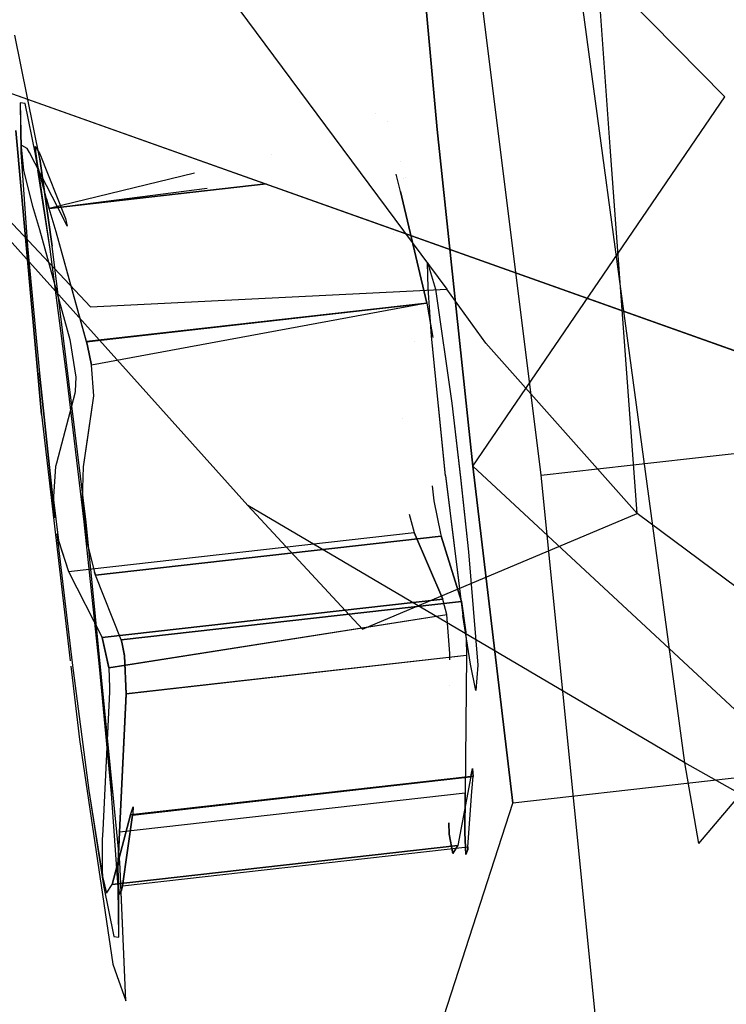
# Model space of a CAD drawing. Units: millimetres. Extents: x -3184 to 1508, y 420 to 10450.
# Drawn here: x -1216 to -1211, y 1366 to 1373 of the extents above; entities that cross this region are included whole.
import ezdxf

# ---------------------------------------------------------------- set-up
doc = ezdxf.new("R2010")
doc.units = ezdxf.units.MM
doc.layers.add('1', color=7, linetype='CONTINUOUS', true_color=0xffffff)

msp = doc.modelspace()

# ---------------------------------------------------------------- linework, layer by layer
at = {"layer": '1', "color": 18, "linetype": 'CONTINUOUS'}
for p, q in [((-1211.117029, 1367.451638, 1450.930715), (-1214.421034, 1391.934365, 1488.485217)), ((-1211.117029, 1367.451638, 1450.930715), (-1214.421034, 1391.934365, 1488.485217)), ((-1218.241453, 1378.257245, 1436.856627), (-1213.007212, 1371.216029, 1442.129612)), ((-1218.241453, 1378.257245, 1436.856627), (-1213.007212, 1371.216029, 1442.129612)), ((-1210.800529, 1372.741736, 1417.519326), (-1213.343382, 1375.332392, 1415.587301)), ((-1213.084817, 1372.483767, 1417.441959), (-1213.343382, 1375.332392, 1415.587301)), ((-1213.343382, 1375.332392, 1415.587301), (-1213.084817, 1372.483767, 1417.441959)), ((-1213.084817, 1372.483701, 1417.441979), (-1213.343382, 1375.332326, 1415.587321)), ((-1210.800529, 1372.741669, 1417.519346), (-1213.343382, 1375.332326, 1415.587321)), ((-1213.343382, 1375.332326, 1415.587321), (-1213.084817, 1372.483701, 1417.441979)), ((-1211.711049, 1372.346848, 1440.758348), (-1211.91287, 1375.178546, 1438.067436)), ((-1211.711049, 1372.346848, 1440.758348), (-1211.91287, 1375.178546, 1438.067436)), ((-1222.338438, 1374.856681, 1385.477081), (-1209.743023, 1370.378226, 1388.863459)), ((-1222.338438, 1374.856681, 1385.477081), (-1209.743023, 1370.378226, 1388.863459)), ((-1222.338438, 1374.856509, 1385.477076), (-1209.743023, 1370.378054, 1388.863454)), ((-1222.338438, 1374.856509, 1385.477076), (-1209.743023, 1370.378054, 1388.863454)), ((-1212.25822, 1369.737595, 1402.198687), (-1212.887764, 1374.776095, 1403.997436)), ((-1212.25822, 1369.737595, 1402.198687), (-1212.887764, 1374.776095, 1403.997436)), ((-1212.25822, 1369.737662, 1402.198667), (-1212.887764, 1374.775923, 1403.997416)), ((-1212.25822, 1369.737662, 1402.198667), (-1212.887764, 1374.775923, 1403.997416)), ((-1216.241002, 1372.251548, 1407.358403), (-1216.438413, 1373.231925, 1409.918542)), ((-1216.241002, 1372.251548, 1407.358403), (-1216.438413, 1373.231925, 1409.918542)), ((-1216.241002, 1372.251481, 1407.358423), (-1216.438413, 1373.231858, 1409.918562)), ((-1216.241002, 1372.251481, 1407.358423), (-1216.438413, 1373.231858, 1409.918562)), ((-1212.799907, 1369.809664, 1417.939181), (-1210.800529, 1372.741736, 1417.519326)), ((-1212.799907, 1369.809598, 1417.939201), (-1210.800529, 1372.741669, 1417.519346)), ((-1216.357589, 1372.691191, 1409.335727), (-1216.398001, 1372.696437, 1410.510535)), ((-1216.398001, 1372.696437, 1410.510535), (-1216.391087, 1372.302092, 1411.61787)), ((-1216.357589, 1372.691191, 1409.335727), (-1216.398001, 1372.696437, 1410.510535)), ((-1216.398001, 1372.696437, 1410.510535), (-1216.388106, 1372.344531, 1411.504979)), ((-1216.357589, 1372.691125, 1409.335747), (-1216.398001, 1372.69637, 1410.510555)), ((-1216.398001, 1372.69637, 1410.510555), (-1216.388106, 1372.344464, 1411.504999)), ((-1216.398001, 1372.69637, 1410.510555), (-1216.391087, 1372.302026, 1411.61789)), ((-1216.357589, 1372.691125, 1409.335747), (-1216.398001, 1372.69637, 1410.510555)), ((-1216.274619, 1372.286357, 1408.235068), (-1216.357589, 1372.691191, 1409.335727)), ((-1216.274619, 1372.286357, 1408.235068), (-1216.357589, 1372.691191, 1409.335727)), ((-1216.274619, 1372.286528, 1408.235088), (-1216.357589, 1372.691125, 1409.335747)), ((-1216.274619, 1372.286528, 1408.235088), (-1216.357589, 1372.691125, 1409.335747)), ((-1213.574879, 1372.607729, 1411.204745), (-1213.574879, 1372.607729, 1411.204745)), ((-1217.175961, 1372.499198, 1447.678566), (-1215.839028, 1371.074647, 1444.523454)), ((-1217.175961, 1372.499198, 1447.678566), (-1215.839028, 1371.074647, 1444.523454)), ((-1213.476964, 1372.543833, 1408.935057), (-1213.476964, 1372.543833, 1408.935057)), ((-1216.227531, 1370.219268, 1413.727874), (-1216.431856, 1372.474707, 1412.245745)), ((-1216.431856, 1372.474707, 1412.245745), (-1216.227531, 1370.219268, 1413.727874)), ((-1216.431856, 1372.474641, 1412.245765), (-1216.227531, 1370.219439, 1413.727894)), ((-1216.227531, 1370.219439, 1413.727894), (-1216.431856, 1372.474641, 1412.245765)), ((-1212.799907, 1369.809664, 1417.939181), (-1213.084817, 1372.483767, 1417.441959)), ((-1213.084817, 1372.483767, 1417.441959), (-1212.799907, 1369.809664, 1417.939181)), ((-1213.084817, 1372.483701, 1417.441979), (-1212.799907, 1369.809598, 1417.939201)), ((-1212.799907, 1369.809598, 1417.939201), (-1213.084817, 1372.483701, 1417.441979)), ((-1216.388106, 1372.344531, 1411.504979), (-1216.391087, 1372.302092, 1411.61787)), ((-1216.388106, 1372.344464, 1411.504999), (-1216.391087, 1372.302026, 1411.61789)), ((-1216.38453, 1372.356929, 1411.451931), (-1216.388106, 1372.344531, 1411.504979)), ((-1216.38453, 1372.356862, 1411.451951), (-1216.388106, 1372.344464, 1411.504999)), ((-1216.388106, 1372.344531, 1411.504979), (-1216.369987, 1372.157611, 1411.774153)), ((-1216.388106, 1372.344464, 1411.504999), (-1216.369987, 1372.157544, 1411.774173)), ((-1216.340065, 1372.331656, 1411.182518), (-1216.38453, 1372.356929, 1411.451931)), ((-1216.340065, 1372.331828, 1411.182538), (-1216.38453, 1372.356862, 1411.451951)), ((-1216.259718, 1372.213877, 1408.145899), (-1216.278315, 1372.349299, 1408.444638)), ((-1216.278315, 1372.349299, 1408.444638), (-1216.23981, 1372.290648, 1408.738966)), ((-1216.278315, 1372.349232, 1408.444658), (-1216.23981, 1372.290581, 1408.738986)), ((-1216.259718, 1372.214049, 1408.145919), (-1216.278315, 1372.349232, 1408.444658)), ((-1211.494684, 1369.432658, 1443.357348), (-1211.711049, 1372.346848, 1440.758348)), ((-1211.494684, 1369.432658, 1443.357348), (-1211.711049, 1372.346848, 1440.758348)), ((-1216.391087, 1372.302092, 1411.61787), (-1216.337562, 1371.555365, 1412.524218)), ((-1216.391087, 1372.302092, 1411.61787), (-1216.337562, 1371.555365, 1412.524218)), ((-1216.391087, 1372.302026, 1411.61789), (-1216.337562, 1371.555299, 1412.524238)), ((-1216.391087, 1372.302026, 1411.61789), (-1216.337562, 1371.555299, 1412.524238)), ((-1216.321707, 1372.30131, 1411.117569), (-1216.340065, 1372.331828, 1411.182538)), ((-1216.321707, 1372.301139, 1411.117549), (-1216.340065, 1372.331656, 1411.182518)), ((-1216.053724, 1371.777505, 1410.188571), (-1216.321707, 1372.30131, 1411.117569)), ((-1216.053724, 1371.777571, 1410.188551), (-1216.321707, 1372.301139, 1411.117549)), ((-1216.259718, 1372.214049, 1408.145919), (-1216.274619, 1372.286528, 1408.235088)), ((-1216.255086, 1372.158714, 1408.083826), (-1216.274619, 1372.286528, 1408.235088)), ((-1216.257575, 1372.174864, 1408.10308), (-1216.274619, 1372.286357, 1408.235068)), ((-1216.259718, 1372.213877, 1408.145899), (-1216.274619, 1372.286357, 1408.235068)), ((-1216.23981, 1372.290648, 1408.738966), (-1216.036558, 1371.775187, 1409.688945)), ((-1216.23981, 1372.290581, 1408.738986), (-1216.036558, 1371.77512, 1409.688964)), ((-1214.403599, 1372.282595, 1408.140332), (-1214.403599, 1372.282595, 1408.140332)), ((-1216.250181, 1372.171372, 1408.105627), (-1216.259718, 1372.214049, 1408.145919)), ((-1216.252094, 1372.162265, 1408.084892), (-1216.259718, 1372.214049, 1408.145919)), ((-1216.254533, 1372.178673, 1408.104397), (-1216.259718, 1372.213877, 1408.145899)), ((-1216.250181, 1372.171439, 1408.105607), (-1216.259718, 1372.213877, 1408.145899)), ((-1216.14182, 1371.556319, 1406.746978), (-1216.241002, 1372.251548, 1407.358403)), ((-1216.241002, 1372.251548, 1407.358403), (-1216.14182, 1371.556319, 1406.746978)), ((-1216.241002, 1372.251481, 1407.358423), (-1216.14182, 1371.556491, 1406.746998)), ((-1216.14182, 1371.556491, 1406.746998), (-1216.241002, 1372.251481, 1407.358423)), ((-1213.377941, 1372.225764, 1409.515193), (-1213.377941, 1372.225764, 1409.515193)), ((-1216.369987, 1372.157611, 1411.774153), (-1216.299057, 1371.874369, 1411.870713)), ((-1216.369987, 1372.157544, 1411.774173), (-1216.299057, 1371.874541, 1411.870733)), ((-1216.159225, 1371.531523, 1407.341475), (-1216.25525, 1372.15966, 1408.085081)), ((-1216.159225, 1371.531457, 1407.341495), (-1216.253504, 1372.148363, 1408.071575)), ((-1216.159225, 1371.531523, 1407.341475), (-1216.252306, 1372.163553, 1408.086572)), ((-1216.159225, 1371.531457, 1407.341495), (-1216.250544, 1372.151734, 1408.072482)), ((-1216.187835, 1371.932544, 1407.99808), (-1216.250181, 1372.171439, 1408.105607)), ((-1216.187835, 1371.932477, 1407.9981), (-1216.250181, 1372.171372, 1408.105627)), ((-1215.010709, 1372.135864, 1408.089595), (-1216.165662, 1371.856726, 1407.993073)), ((-1215.012549, 1372.135456, 1408.089461), (-1216.165662, 1371.85666, 1407.993093)), ((-1215.15169, 1372.151695, 1408.08203), (-1215.15169, 1372.151695, 1408.08203)), ((-1213.375568, 1371.990412, 1408.088461), (-1213.410342, 1372.127465, 1408.086699)), ((-1213.375568, 1371.990412, 1408.088461), (-1213.410342, 1372.127465, 1408.086699)), ((-1213.375568, 1371.990241, 1408.088441), (-1213.41033, 1372.127433, 1408.086679)), ((-1213.375568, 1371.990241, 1408.088441), (-1213.41033, 1372.127433, 1408.086679)), ((-1214.442907, 1372.051219, 1408.051496), (-1216.165662, 1371.856726, 1407.993073)), ((-1216.165662, 1371.856726, 1407.993073), (-1214.442907, 1372.051219, 1408.051496)), ((-1216.165662, 1371.85666, 1407.993093), (-1214.442907, 1372.051152, 1408.051516)), ((-1214.442907, 1372.051152, 1408.051516), (-1216.165662, 1371.85666, 1407.993093)), ((-1213.354459, 1372.093569, 1410.299281), (-1213.354459, 1372.093569, 1410.299281)), ((-1213.339452, 1372.102192, 1409.740665), (-1213.339452, 1372.102192, 1409.740665)), ((-1214.588881, 1369.4956, 1449.800611), (-1216.851592, 1372.018546, 1448.02928)), ((-1214.588881, 1369.4956, 1449.800611), (-1216.851592, 1372.018546, 1448.02928)), ((-1216.165662, 1371.856726, 1407.993073), (-1214.910538, 1372.017556, 1408.036344)), ((-1216.165662, 1371.85666, 1407.993093), (-1214.910538, 1372.017489, 1408.036364)), ((-1213.165402, 1371.103019, 1408.099785), (-1213.375568, 1371.990412, 1408.088461)), ((-1213.375568, 1371.990412, 1408.088461), (-1213.165402, 1371.103019, 1408.099785)), ((-1213.375568, 1371.990241, 1408.088441), (-1213.165402, 1371.102847, 1408.099765)), ((-1213.165402, 1371.102847, 1408.099765), (-1213.375568, 1371.990241, 1408.088441)), ((-1216.299057, 1371.874541, 1411.870733), (-1216.243625, 1371.688336, 1411.873475)), ((-1216.299057, 1371.874369, 1411.870713), (-1216.243625, 1371.688403, 1411.873455)), ((-1216.165662, 1371.856726, 1407.993073), (-1216.187835, 1371.932544, 1407.99808)), ((-1216.187835, 1371.932544, 1407.99808), (-1216.165662, 1371.856726, 1407.993073)), ((-1216.187835, 1371.932477, 1407.9981), (-1216.165662, 1371.85666, 1407.993093)), ((-1216.165662, 1371.85666, 1407.993093), (-1216.187835, 1371.932477, 1407.9981)), ((-1216.11011, 1371.67076, 1407.995815), (-1216.165662, 1371.856726, 1407.993073)), ((-1216.11011, 1371.67076, 1407.995815), (-1216.165662, 1371.856726, 1407.993073)), ((-1216.11011, 1371.670693, 1407.995835), (-1216.165662, 1371.85666, 1407.993093)), ((-1216.11011, 1371.670693, 1407.995835), (-1216.165662, 1371.85666, 1407.993093)), ((-1216.046691, 1371.762313, 1410.159225), (-1216.053724, 1371.777571, 1410.188551)), ((-1216.046691, 1371.762246, 1410.159245), (-1216.053724, 1371.777505, 1410.188571)), ((-1216.023326, 1371.716536, 1410.005803), (-1216.046691, 1371.762313, 1410.159225)), ((-1216.023326, 1371.71647, 1410.005823), (-1216.046691, 1371.762246, 1410.159245)), ((-1216.036558, 1371.775187, 1409.688945), (-1216.023326, 1371.716536, 1410.005803)), ((-1216.036558, 1371.77512, 1409.688964), (-1216.023326, 1371.71647, 1410.005823)), ((-1216.243625, 1371.688403, 1411.873455), (-1216.002703, 1370.815791, 1411.885733)), ((-1216.243625, 1371.688336, 1411.873475), (-1216.002703, 1370.815724, 1411.885753)), ((-1215.869308, 1370.797671, 1408.008094), (-1216.11011, 1371.67076, 1407.995815)), ((-1215.869308, 1370.797671, 1408.008094), (-1216.11011, 1371.67076, 1407.995815)), ((-1215.869308, 1370.797843, 1408.008114), (-1216.11011, 1371.670693, 1407.995835)), ((-1215.869308, 1370.797843, 1408.008114), (-1216.11011, 1371.670693, 1407.995835)), ((-1213.427572, 1371.6685, 1411.970506), (-1213.427572, 1371.6685, 1411.970506)), ((-1216.337562, 1371.555365, 1412.524218), (-1216.243863, 1370.546378, 1413.120145)), ((-1216.337562, 1371.555365, 1412.524218), (-1216.243863, 1370.546378, 1413.120145)), ((-1216.337562, 1371.555299, 1412.524238), (-1216.243863, 1370.546311, 1413.120165)), ((-1216.337562, 1371.555299, 1412.524238), (-1216.243863, 1370.546311, 1413.120165)), ((-1216.025114, 1370.517291, 1406.762595), (-1216.159225, 1371.531523, 1407.341475)), ((-1216.025114, 1370.517291, 1406.762595), (-1216.159225, 1371.531523, 1407.341475)), ((-1216.025114, 1370.517224, 1406.762615), (-1216.159225, 1371.531457, 1407.341495)), ((-1216.025114, 1370.517224, 1406.762615), (-1216.159225, 1371.531457, 1407.341495)), ((-1215.871692, 1369.363755, 1406.078473), (-1216.14182, 1371.556491, 1406.746998)), ((-1215.871692, 1369.363755, 1406.078473), (-1216.14182, 1371.556491, 1406.746998)), ((-1215.871692, 1369.363822, 1406.078453), (-1216.14182, 1371.556319, 1406.746978)), ((-1215.871692, 1369.363822, 1406.078453), (-1216.14182, 1371.556319, 1406.746978)), ((-1213.156819, 1371.22342, 1410.909429), (-1213.160396, 1371.425837, 1410.341397)), ((-1213.156819, 1371.22342, 1410.909429), (-1213.160396, 1371.425837, 1410.341397)), ((-1213.160396, 1371.425837, 1410.341397), (-1213.097095, 1371.215552, 1409.17398)), ((-1213.160396, 1371.425837, 1410.341397), (-1213.097095, 1371.215552, 1409.17398)), ((-1213.156819, 1371.223487, 1410.909409), (-1213.160396, 1371.425666, 1410.341377)), ((-1213.160396, 1371.425666, 1410.341377), (-1213.097095, 1371.21538, 1409.17396)), ((-1213.156819, 1371.223487, 1410.909409), (-1213.160396, 1371.425666, 1410.341377)), ((-1213.160396, 1371.425666, 1410.341377), (-1213.097095, 1371.21538, 1409.17396)), ((-1215.839028, 1371.074647, 1444.523454), (-1213.007212, 1371.216029, 1442.129612)), ((-1215.839028, 1371.074647, 1444.523454), (-1213.007212, 1371.216029, 1442.129612)), ((-1213.129401, 1370.84011, 1411.374445), (-1213.156819, 1371.223487, 1410.909409)), ((-1213.129401, 1370.84011, 1411.374445), (-1213.156819, 1371.223487, 1410.909409)), ((-1213.129401, 1370.840281, 1411.374465), (-1213.156819, 1371.22342, 1410.909429)), ((-1213.129401, 1370.840281, 1411.374465), (-1213.156819, 1371.22342, 1410.909429)), ((-1213.097095, 1371.215552, 1409.17398), (-1212.969065, 1370.307893, 1408.418551)), ((-1213.097095, 1371.215552, 1409.17398), (-1212.969065, 1370.307893, 1408.418551)), ((-1213.097095, 1371.21538, 1409.17396), (-1212.969065, 1370.307959, 1408.418531)), ((-1213.097095, 1371.21538, 1409.17396), (-1212.969065, 1370.307959, 1408.418531)), ((-1212.698817, 1370.78473, 1442.442179), (-1213.007212, 1371.216029, 1442.129612)), ((-1212.698817, 1370.78473, 1442.442179), (-1213.007212, 1371.216029, 1442.129612)), ((-1215.869308, 1370.797843, 1408.008114), (-1213.165402, 1371.103019, 1408.099785)), ((-1213.165402, 1371.103019, 1408.099785), (-1215.869308, 1370.797843, 1408.008114)), ((-1215.869308, 1370.797671, 1408.008094), (-1213.165402, 1371.102847, 1408.099765)), ((-1213.165402, 1371.102847, 1408.099765), (-1215.869308, 1370.797671, 1408.008094)), ((-1213.165402, 1371.103019, 1408.099785), (-1215.829611, 1370.610207, 1407.972589)), ((-1213.165402, 1371.102847, 1408.099765), (-1215.829611, 1370.610274, 1407.972569)), ((-1213.165402, 1371.103019, 1408.099785), (-1213.119765, 1370.83026, 1408.007657)), ((-1213.165402, 1371.102847, 1408.099765), (-1213.121407, 1370.840109, 1408.010953)), ((-1216.002703, 1370.815791, 1411.885733), (-1215.955019, 1370.514907, 1411.992664)), ((-1216.002703, 1370.815724, 1411.885753), (-1215.955019, 1370.515078, 1411.992684)), ((-1215.869308, 1370.797843, 1408.008114), (-1215.861201, 1370.764941, 1408.007398)), ((-1215.861201, 1370.764941, 1408.007398), (-1215.869308, 1370.797843, 1408.008114)), ((-1215.861201, 1370.764769, 1408.007378), (-1215.869308, 1370.797671, 1408.008094)), ((-1215.869308, 1370.797671, 1408.008094), (-1215.861201, 1370.764769, 1408.007378)), ((-1213.262094, 1370.797973, 1412.137278), (-1213.262094, 1370.797973, 1412.137278)), ((-1213.018537, 1369.733065, 1411.78979), (-1213.129401, 1370.840281, 1411.374465)), ((-1213.018537, 1369.733065, 1411.78979), (-1213.129401, 1370.840281, 1411.374465)), ((-1213.018537, 1369.732894, 1411.78977), (-1213.129401, 1370.84011, 1411.374445)), ((-1213.018537, 1369.732894, 1411.78977), (-1213.129401, 1370.84011, 1411.374445)), ((-1211.494684, 1369.432658, 1443.357348), (-1212.698817, 1370.78473, 1442.442179)), ((-1211.494684, 1369.432658, 1443.357348), (-1212.698817, 1370.78473, 1442.442179)), ((-1215.861201, 1370.764941, 1408.007398), (-1215.829611, 1370.610207, 1407.972589)), ((-1215.829611, 1370.610207, 1407.972589), (-1215.861201, 1370.764941, 1408.007398)), ((-1215.829611, 1370.610274, 1407.972569), (-1215.861201, 1370.764769, 1408.007378)), ((-1215.861201, 1370.764769, 1408.007378), (-1215.829611, 1370.610274, 1407.972569)), ((-1213.111838, 1370.753044, 1407.948402), (-1213.111838, 1370.753044, 1407.948402)), ((-1216.121435, 1369.396724, 1413.333888), (-1216.243863, 1370.546378, 1413.120145)), ((-1216.243863, 1370.546378, 1413.120145), (-1216.121435, 1369.396724, 1413.333888)), ((-1216.243863, 1370.546311, 1413.120165), (-1216.121435, 1369.396895, 1413.333908)), ((-1216.121435, 1369.396895, 1413.333908), (-1216.243863, 1370.546311, 1413.120165)), ((-1215.812325, 1370.36661, 1407.761926), (-1215.829611, 1370.610274, 1407.972569)), ((-1215.812325, 1370.366544, 1407.761946), (-1215.829611, 1370.610207, 1407.972589)), ((-1213.114288, 1370.590583, 1407.71722), (-1213.114288, 1370.590583, 1407.71722)), ((-1215.888619, 1369.365729, 1406.568284), (-1216.025114, 1370.517291, 1406.762595)), ((-1215.888619, 1369.365729, 1406.568284), (-1216.025114, 1370.517291, 1406.762595)), ((-1215.888619, 1369.365901, 1406.568304), (-1216.025114, 1370.517224, 1406.762615)), ((-1215.888619, 1369.365901, 1406.568304), (-1216.025114, 1370.517224, 1406.762615)), ((-1215.955019, 1370.515078, 1411.992684), (-1215.959668, 1370.404452, 1412.11082)), ((-1215.955019, 1370.514907, 1411.992664), (-1215.959668, 1370.40428, 1412.1108)), ((-1215.962887, 1370.386637, 1412.139291), (-1216.109395, 1369.831599, 1413.077349)), ((-1215.962887, 1370.386571, 1412.139311), (-1216.109395, 1369.831771, 1413.077369)), ((-1215.959668, 1370.404452, 1412.11082), (-1215.962887, 1370.386571, 1412.139311)), ((-1215.959668, 1370.40428, 1412.1108), (-1215.962887, 1370.386637, 1412.139291)), ((-1215.894222, 1369.802989, 1406.821127), (-1215.812325, 1370.36661, 1407.761926)), ((-1215.860414, 1370.035737, 1407.209528), (-1215.812325, 1370.366544, 1407.761946)), ((-1212.969065, 1370.307959, 1408.418531), (-1212.899089, 1369.717158, 1408.318872)), ((-1212.969065, 1370.307959, 1408.418531), (-1212.899089, 1369.717158, 1408.318872)), ((-1212.969065, 1370.307893, 1408.418551), (-1212.899089, 1369.717091, 1408.318892)), ((-1212.969065, 1370.307893, 1408.418551), (-1212.899089, 1369.717091, 1408.318892)), ((-1216.227531, 1370.219439, 1413.727894), (-1215.998534, 1368.262257, 1413.487063)), ((-1216.227531, 1370.219439, 1413.727894), (-1215.998534, 1368.262257, 1413.487063)), ((-1216.227531, 1370.219268, 1413.727874), (-1215.998502, 1368.261991, 1413.487009)), ((-1216.227531, 1370.219268, 1413.727874), (-1215.998502, 1368.261991, 1413.487009)), ((-1213.356076, 1370.183578, 1413.09844), (-1213.356076, 1370.183578, 1413.09844)), ((-1215.894222, 1369.80316, 1406.821147), (-1215.860423, 1370.035675, 1407.209425)), ((-1212.25822, 1369.737595, 1402.198687), (-1209.974051, 1369.995326, 1402.276054)), ((-1212.25822, 1369.737662, 1402.198667), (-1209.974051, 1369.995154, 1402.276034)), ((-1216.116071, 1369.806498, 1413.115874), (-1216.132283, 1369.567603, 1413.297668)), ((-1216.116071, 1369.806327, 1413.115854), (-1216.132283, 1369.567431, 1413.297648)), ((-1216.109395, 1369.831771, 1413.077369), (-1216.116071, 1369.806498, 1413.115874)), ((-1216.109395, 1369.831599, 1413.077349), (-1216.116071, 1369.806327, 1413.115854)), ((-1215.902448, 1369.548053, 1406.606212), (-1215.894222, 1369.80316, 1406.821147)), ((-1215.902448, 1369.547881, 1406.606192), (-1215.894222, 1369.802989, 1406.821127)), ((-1210.198045, 1367.388762, 1417.564506), (-1212.799907, 1369.809664, 1417.939181)), ((-1212.482333, 1367.130793, 1417.487139), (-1212.799907, 1369.809664, 1417.939181)), ((-1212.799907, 1369.809664, 1417.939181), (-1212.482333, 1367.130793, 1417.487139)), ((-1212.799907, 1369.809598, 1417.939201), (-1212.482333, 1367.130965, 1417.487159)), ((-1210.198045, 1367.388695, 1417.564526), (-1212.799907, 1369.809598, 1417.939201)), ((-1212.482333, 1367.130965, 1417.487159), (-1212.799907, 1369.809598, 1417.939201)), ((-1213.018537, 1369.733065, 1411.78979), (-1212.879658, 1368.622035, 1411.39318)), ((-1213.018537, 1369.733065, 1411.78979), (-1212.879658, 1368.622035, 1411.39318)), ((-1213.018537, 1369.732894, 1411.78977), (-1212.879658, 1368.621863, 1411.393161)), ((-1213.018537, 1369.732894, 1411.78977), (-1212.879658, 1368.621863, 1411.393161)), ((-1212.899089, 1369.717158, 1408.318872), (-1212.836266, 1369.127311, 1408.428545)), ((-1212.899089, 1369.717158, 1408.318872), (-1212.836266, 1369.127311, 1408.428545)), ((-1212.899089, 1369.717091, 1408.318892), (-1212.836266, 1369.127482, 1408.428565)), ((-1212.899089, 1369.717091, 1408.318892), (-1212.836266, 1369.127482, 1408.428565)), ((-1211.755514, 1364.71609, 1404.082412), (-1212.25822, 1369.737662, 1402.198667)), ((-1211.755514, 1364.716023, 1404.082432), (-1212.25822, 1369.737595, 1402.198687)), ((-1213.124343, 1369.651569, 1406.693427), (-1213.111401, 1369.532079, 1406.689897)), ((-1213.124343, 1369.651569, 1406.693427), (-1213.111401, 1369.532079, 1406.689897)), ((-1213.124326, 1369.651391, 1406.693402), (-1213.111401, 1369.532145, 1406.689877)), ((-1213.124326, 1369.651391, 1406.693402), (-1213.111401, 1369.532145, 1406.689877)), ((-1216.132283, 1369.567603, 1413.297668), (-1216.131449, 1369.541615, 1413.30649)), ((-1216.132283, 1369.567431, 1413.297648), (-1216.131449, 1369.541682, 1413.30647)), ((-1216.131449, 1369.541682, 1413.30647), (-1216.091871, 1369.216479, 1413.296456)), ((-1216.131449, 1369.541615, 1413.30649), (-1216.091871, 1369.216651, 1413.296476)), ((-1215.902448, 1369.548053, 1406.606212), (-1215.867996, 1369.222373, 1406.596079)), ((-1215.867996, 1369.222373, 1406.596079), (-1215.902448, 1369.548053, 1406.606212)), ((-1215.867996, 1369.222201, 1406.59606), (-1215.902448, 1369.547881, 1406.606192)), ((-1215.902448, 1369.547881, 1406.606192), (-1215.867996, 1369.222201, 1406.59606)), ((-1213.111401, 1369.532145, 1406.689877), (-1213.058829, 1369.2737, 1406.885976)), ((-1213.111401, 1369.532145, 1406.689877), (-1213.058829, 1369.2737, 1406.885976)), ((-1213.111401, 1369.532079, 1406.689897), (-1213.058829, 1369.273633, 1406.885996)), ((-1213.111401, 1369.532079, 1406.689897), (-1213.058829, 1369.273633, 1406.885996)), ((-1214.588881, 1369.4956, 1449.800611), (-1213.676453, 1368.513554, 1446.283698)), ((-1211.117029, 1367.451638, 1450.930715), (-1214.588881, 1369.4956, 1449.800611)), ((-1211.117029, 1367.451638, 1450.930715), (-1214.588881, 1369.4956, 1449.800611)), ((-1214.588881, 1369.4956, 1449.800611), (-1213.676453, 1368.513554, 1446.283698)), ((-1213.676453, 1368.513554, 1446.283698), (-1211.494684, 1369.432658, 1443.357348)), ((-1213.676453, 1368.513554, 1446.283698), (-1211.494684, 1369.432658, 1443.357348)), ((-1213.307878, 1369.426538, 1413.302944), (-1213.267207, 1369.281024, 1413.177624)), ((-1213.307878, 1369.426538, 1413.302944), (-1213.267207, 1369.281024, 1413.177624)), ((-1213.307876, 1369.42636, 1413.302919), (-1213.267207, 1369.280852, 1413.177604)), ((-1213.307876, 1369.42636, 1413.302919), (-1213.267207, 1369.280852, 1413.177604)), ((-1209.838271, 1368.196696, 1443.989396), (-1211.494684, 1369.432658, 1443.357348)), ((-1209.838271, 1368.196696, 1443.989396), (-1211.494684, 1369.432658, 1443.357348)), ((-1215.766191, 1368.216485, 1406.782046), (-1215.888619, 1369.365901, 1406.568304)), ((-1215.766191, 1368.216485, 1406.782046), (-1215.888619, 1369.365901, 1406.568304)), ((-1215.766191, 1368.216552, 1406.782026), (-1215.888619, 1369.365729, 1406.568284)), ((-1215.766191, 1368.216552, 1406.782026), (-1215.888619, 1369.365729, 1406.568284)), ((-1215.605378, 1366.658725, 1407.222624), (-1215.871692, 1369.363822, 1406.078453)), ((-1215.605378, 1366.658725, 1407.222624), (-1215.871692, 1369.363822, 1406.078453)), ((-1215.605378, 1366.658896, 1407.222643), (-1215.871692, 1369.363755, 1406.078473)), ((-1215.605378, 1366.658896, 1407.222643), (-1215.871692, 1369.363755, 1406.078473)), ((-1216.106371, 1369.269832, 1413.312463), (-1215.984941, 1368.245572, 1413.139597)), ((-1216.106371, 1369.269832, 1413.312463), (-1215.984941, 1368.245572, 1413.139597)), ((-1216.106364, 1369.269627, 1413.312433), (-1215.984941, 1368.245639, 1413.139577)), ((-1216.106364, 1369.269627, 1413.312433), (-1215.984941, 1368.245639, 1413.139577)), ((-1216.091871, 1369.216651, 1413.296476), (-1216.012597, 1368.971318, 1413.084641)), ((-1216.091871, 1369.216651, 1413.296476), (-1216.012597, 1368.971318, 1413.084641)), ((-1216.091871, 1369.216479, 1413.296456), (-1216.012597, 1368.971385, 1413.084621)), ((-1216.091871, 1369.216479, 1413.296456), (-1216.012597, 1368.971385, 1413.084621)), ((-1216.012597, 1368.971318, 1413.084641), (-1213.267207, 1369.281024, 1413.177624)), ((-1216.012597, 1368.971318, 1413.084641), (-1213.267207, 1369.281024, 1413.177624)), ((-1216.012597, 1368.971385, 1413.084621), (-1213.267207, 1369.280852, 1413.177604)), ((-1216.012597, 1368.971385, 1413.084621), (-1213.267207, 1369.280852, 1413.177604)), ((-1215.867996, 1369.222373, 1406.596079), (-1215.863585, 1369.196862, 1406.60502)), ((-1215.863585, 1369.196862, 1406.60502), (-1215.867996, 1369.222373, 1406.596079)), ((-1215.863585, 1369.196929, 1406.605), (-1215.867996, 1369.222201, 1406.59606)), ((-1215.867996, 1369.222201, 1406.59606), (-1215.863585, 1369.196929, 1406.605)), ((-1213.052034, 1369.252414, 1406.921402), (-1215.797305, 1368.942708, 1406.828418)), ((-1215.797305, 1368.942708, 1406.828418), (-1213.052034, 1369.252414, 1406.921402)), ((-1213.052034, 1369.252242, 1406.921382), (-1215.797305, 1368.942775, 1406.828398)), ((-1215.797305, 1368.942775, 1406.828398), (-1213.052034, 1369.252242, 1406.921382)), ((-1213.267207, 1369.281024, 1413.177624), (-1213.040709, 1368.75245, 1412.247315)), ((-1213.040709, 1368.75245, 1412.247315), (-1213.267207, 1369.281024, 1413.177624)), ((-1213.040709, 1368.752517, 1412.247295), (-1213.267207, 1369.280852, 1413.177604)), ((-1213.267207, 1369.280852, 1413.177604), (-1213.040709, 1368.752517, 1412.247295)), ((-1213.058829, 1369.2737, 1406.885976), (-1213.052034, 1369.252242, 1406.921382)), ((-1213.058829, 1369.2737, 1406.885976), (-1213.052034, 1369.252242, 1406.921382)), ((-1213.058829, 1369.273633, 1406.885996), (-1213.052034, 1369.252414, 1406.921402)), ((-1213.058829, 1369.273633, 1406.885996), (-1213.052034, 1369.252414, 1406.921402)), ((-1212.890148, 1368.732423, 1407.86995), (-1213.052034, 1369.252414, 1406.921402)), ((-1213.052034, 1369.252414, 1406.921402), (-1212.890148, 1368.732423, 1407.86995)), ((-1213.052034, 1369.252242, 1406.921382), (-1212.890148, 1368.732489, 1407.86993)), ((-1212.890148, 1368.732489, 1407.86993), (-1213.052034, 1369.252242, 1406.921382)), ((-1215.863585, 1369.196929, 1406.605), (-1215.806842, 1368.96614, 1406.789298)), ((-1215.863585, 1369.196929, 1406.605), (-1215.806842, 1368.96614, 1406.789298)), ((-1215.863585, 1369.196862, 1406.60502), (-1215.806842, 1368.966073, 1406.789318)), ((-1215.863585, 1369.196862, 1406.60502), (-1215.806842, 1368.966073, 1406.789318)), ((-1212.836266, 1369.127482, 1408.428565), (-1212.760687, 1368.226737, 1409.199253)), ((-1212.836266, 1369.127482, 1408.428565), (-1212.760687, 1368.226737, 1409.199253)), ((-1212.836266, 1369.127311, 1408.428545), (-1212.760687, 1368.226565, 1409.199233)), ((-1212.836266, 1369.127311, 1408.428545), (-1212.760687, 1368.226565, 1409.199233)), ((-1216.012597, 1368.971385, 1413.084621), (-1215.744734, 1368.447341, 1412.155623)), ((-1216.012597, 1368.971385, 1413.084621), (-1215.744734, 1368.447341, 1412.155623)), ((-1216.012597, 1368.971318, 1413.084641), (-1215.744734, 1368.447274, 1412.155643)), ((-1216.012597, 1368.971318, 1413.084641), (-1215.744734, 1368.447274, 1412.155643)), ((-1215.797305, 1368.942775, 1406.828398), (-1215.806842, 1368.96614, 1406.789298)), ((-1215.806842, 1368.96614, 1406.789298), (-1215.797305, 1368.942775, 1406.828398)), ((-1215.797305, 1368.942708, 1406.828418), (-1215.806842, 1368.966073, 1406.789318)), ((-1215.806842, 1368.966073, 1406.789318), (-1215.797305, 1368.942708, 1406.828418)), ((-1215.594053, 1368.427314, 1407.778258), (-1215.797305, 1368.942775, 1406.828398)), ((-1215.594053, 1368.427314, 1407.778258), (-1215.797305, 1368.942775, 1406.828398)), ((-1215.594053, 1368.427485, 1407.778278), (-1215.797305, 1368.942708, 1406.828418)), ((-1215.594053, 1368.427485, 1407.778278), (-1215.797305, 1368.942708, 1406.828418)), ((-1213.040709, 1368.752517, 1412.247295), (-1215.744734, 1368.447341, 1412.155623)), ((-1215.744734, 1368.447341, 1412.155623), (-1213.040709, 1368.752517, 1412.247295)), ((-1215.744734, 1368.447274, 1412.155643), (-1213.040709, 1368.75245, 1412.247315)), ((-1213.040709, 1368.75245, 1412.247315), (-1215.744734, 1368.447274, 1412.155643)), ((-1213.035703, 1368.738688, 1412.224407), (-1213.040709, 1368.752517, 1412.247295)), ((-1213.035703, 1368.738688, 1412.224407), (-1213.040709, 1368.752517, 1412.247295)), ((-1213.035703, 1368.738621, 1412.224427), (-1213.040709, 1368.75245, 1412.247315)), ((-1213.035703, 1368.738621, 1412.224427), (-1213.040709, 1368.75245, 1412.247315)), ((-1215.594053, 1368.427314, 1407.778258), (-1212.890148, 1368.732489, 1407.86993)), ((-1212.890148, 1368.732489, 1407.86993), (-1215.594053, 1368.427314, 1407.778258)), ((-1215.594053, 1368.427485, 1407.778278), (-1212.890148, 1368.732423, 1407.86995)), ((-1212.890148, 1368.732423, 1407.86995), (-1215.594053, 1368.427485, 1407.778278)), ((-1213.008881, 1368.629016, 1412.104959), (-1213.035703, 1368.738688, 1412.224407)), ((-1213.008881, 1368.629016, 1412.104959), (-1213.035703, 1368.738688, 1412.224407)), ((-1213.008881, 1368.628949, 1412.104979), (-1213.035703, 1368.738621, 1412.224427)), ((-1213.008881, 1368.628949, 1412.104979), (-1213.035703, 1368.738621, 1412.224427)), ((-1212.890148, 1368.732489, 1407.86993), (-1212.857008, 1368.490733, 1408.085937)), ((-1212.890148, 1368.732489, 1407.86993), (-1212.857008, 1368.490733, 1408.085937)), ((-1212.890148, 1368.732423, 1407.86995), (-1212.857008, 1368.490666, 1408.085957)), ((-1212.890148, 1368.732423, 1407.86995), (-1212.857008, 1368.490666, 1408.085957)), ((-1215.693116, 1368.207492, 1411.946172), (-1213.008881, 1368.629016, 1412.104959)), ((-1215.693116, 1368.207425, 1411.946192), (-1213.008881, 1368.628949, 1412.104979)), ((-1212.983727, 1368.320979, 1412.001009), (-1213.008881, 1368.629016, 1412.104959)), ((-1212.983727, 1368.321151, 1412.001029), (-1213.008881, 1368.628949, 1412.104979)), ((-1212.820411, 1368.234605, 1410.934702), (-1212.879658, 1368.622035, 1411.39318)), ((-1212.820411, 1368.234605, 1410.934702), (-1212.879658, 1368.622035, 1411.39318)), ((-1212.820411, 1368.234671, 1410.934682), (-1212.879658, 1368.621863, 1411.393161)), ((-1212.820411, 1368.234671, 1410.934682), (-1212.879658, 1368.621863, 1411.393161)), ((-1215.744734, 1368.447341, 1412.155623), (-1215.693116, 1368.207492, 1411.946172)), ((-1215.693116, 1368.207492, 1411.946172), (-1215.744734, 1368.447341, 1412.155623)), ((-1215.693116, 1368.207425, 1411.946192), (-1215.744734, 1368.447274, 1412.155643)), ((-1215.744734, 1368.447274, 1412.155643), (-1215.693116, 1368.207425, 1411.946192)), ((-1212.857008, 1368.490733, 1408.085937), (-1212.850571, 1368.330516, 1408.122534)), ((-1212.857008, 1368.490733, 1408.085937), (-1212.850571, 1368.330516, 1408.122534)), ((-1212.857008, 1368.490666, 1408.085957), (-1212.850571, 1368.330687, 1408.122554)), ((-1212.857008, 1368.490666, 1408.085957), (-1212.850571, 1368.330687, 1408.122554)), ((-1215.594053, 1368.427485, 1407.778278), (-1215.588808, 1368.410319, 1407.807007)), ((-1215.588808, 1368.410319, 1407.807007), (-1215.594053, 1368.427485, 1407.778278)), ((-1215.588808, 1368.410147, 1407.806987), (-1215.594053, 1368.427314, 1407.778258)), ((-1215.594053, 1368.427314, 1407.778258), (-1215.588808, 1368.410147, 1407.806987)), ((-1215.588808, 1368.410319, 1407.807007), (-1215.567589, 1368.302792, 1407.926098)), ((-1215.567589, 1368.302792, 1407.926098), (-1215.588808, 1368.410319, 1407.807007)), ((-1215.567589, 1368.302859, 1407.926078), (-1215.588808, 1368.410147, 1407.806987)), ((-1215.588808, 1368.410147, 1407.806987), (-1215.567589, 1368.302859, 1407.926078)), ((-1215.554237, 1367.99816, 1408.031697), (-1215.567589, 1368.302859, 1407.926078)), ((-1215.567589, 1368.302859, 1407.926078), (-1215.554237, 1367.99816, 1408.031697)), ((-1215.567589, 1368.302792, 1407.926098), (-1215.554237, 1367.998332, 1408.031717)), ((-1215.554237, 1367.998332, 1408.031717), (-1215.567589, 1368.302792, 1407.926098)), ((-1212.850332, 1368.303336, 1408.123369), (-1215.554237, 1367.99816, 1408.031697)), ((-1212.850332, 1368.303336, 1408.123369), (-1215.554237, 1367.99816, 1408.031697)), ((-1212.850332, 1368.303269, 1408.123389), (-1215.554237, 1367.998332, 1408.031717)), ((-1212.850332, 1368.303269, 1408.123389), (-1215.554237, 1367.998332, 1408.031717)), ((-1212.984285, 1368.270466, 1412.001244), (-1212.983727, 1368.321151, 1412.001029)), ((-1212.984283, 1368.270532, 1412.001223), (-1212.983727, 1368.320979, 1412.001009)), ((-1212.850332, 1368.303336, 1408.123369), (-1212.862372, 1367.209471, 1408.128018)), ((-1212.850332, 1368.303336, 1408.123369), (-1212.862372, 1367.209471, 1408.128018)), ((-1212.850332, 1368.303269, 1408.123389), (-1212.862372, 1367.209643, 1408.128038)), ((-1212.850332, 1368.303269, 1408.123389), (-1212.862372, 1367.209643, 1408.128038)), ((-1212.850571, 1368.330687, 1408.122554), (-1212.850332, 1368.303269, 1408.123389)), ((-1212.850571, 1368.330687, 1408.122554), (-1212.850332, 1368.303269, 1408.123389)), ((-1212.850571, 1368.330516, 1408.122534), (-1212.850332, 1368.303336, 1408.123369)), ((-1212.850571, 1368.330516, 1408.122534), (-1212.850332, 1368.303336, 1408.123369)), ((-1215.993526, 1368.219452, 1413.481796), (-1215.925336, 1367.636651, 1413.410082)), ((-1215.993526, 1368.219452, 1413.481796), (-1215.925336, 1367.636651, 1413.410082)), ((-1215.993494, 1368.219192, 1413.481743), (-1215.925336, 1367.636718, 1413.410062)), ((-1215.993494, 1368.219192, 1413.481743), (-1215.925336, 1367.636718, 1413.410062)), ((-1215.984941, 1368.245639, 1413.139577), (-1215.85083, 1367.231406, 1412.560696)), ((-1215.984941, 1368.245639, 1413.139577), (-1215.85083, 1367.231406, 1412.560696)), ((-1215.984941, 1368.245572, 1413.139597), (-1215.85083, 1367.231339, 1412.560716)), ((-1215.984941, 1368.245572, 1413.139597), (-1215.85083, 1367.231339, 1412.560716)), ((-1215.672493, 1367.207564, 1407.377953), (-1215.766191, 1368.216552, 1406.782026)), ((-1215.766191, 1368.216552, 1406.782026), (-1215.672493, 1367.207564, 1407.377953)), ((-1215.672493, 1367.207497, 1407.377973), (-1215.766191, 1368.216485, 1406.782046)), ((-1215.766191, 1368.216485, 1406.782046), (-1215.672493, 1367.207497, 1407.377973)), ((-1215.693116, 1368.207492, 1411.946172), (-1215.687156, 1368.049659, 1411.91041)), ((-1215.693116, 1368.207425, 1411.946192), (-1215.687156, 1368.04983, 1411.91043)), ((-1212.777853, 1368.027247, 1410.369987), (-1212.820411, 1368.234671, 1410.934682)), ((-1212.777853, 1368.027247, 1410.369987), (-1212.820411, 1368.234671, 1410.934682)), ((-1212.777853, 1368.02718, 1410.370007), (-1212.820411, 1368.234605, 1410.934702)), ((-1212.777853, 1368.02718, 1410.370007), (-1212.820411, 1368.234605, 1410.934702)), ((-1212.760687, 1368.226737, 1409.199253), (-1212.777853, 1368.02718, 1410.370007)), ((-1212.760687, 1368.226737, 1409.199253), (-1212.777853, 1368.02718, 1410.370007)), ((-1212.760687, 1368.226565, 1409.199233), (-1212.777853, 1368.027247, 1410.369987)), ((-1212.760687, 1368.226565, 1409.199233), (-1212.777853, 1368.027247, 1410.369987)), ((-1211.005211, 1366.809815, 1447.253942), (-1209.838271, 1368.196696, 1443.989396)), ((-1211.005211, 1366.809815, 1447.253942), (-1209.838271, 1368.196696, 1443.989396)), ((-1215.687156, 1368.04983, 1411.91043), (-1215.687633, 1368.015975, 1411.909476)), ((-1215.687156, 1368.049659, 1411.91041), (-1215.687633, 1368.015803, 1411.909456)), ((-1212.986554, 1368.064432, 1412.00212), (-1212.986554, 1368.064432, 1412.00212)), ((-1215.687633, 1368.015975, 1411.909476), (-1215.741158, 1366.91758, 1411.912575)), ((-1215.687633, 1368.015803, 1411.909456), (-1215.741158, 1366.917647, 1411.912555)), ((-1215.554237, 1367.998332, 1408.031717), (-1215.607762, 1366.899937, 1408.034936)), ((-1215.607762, 1366.899937, 1408.034936), (-1215.554237, 1367.998332, 1408.031717)), ((-1215.607762, 1366.900004, 1408.034916), (-1215.554237, 1367.99816, 1408.031697)), ((-1215.554237, 1367.99816, 1408.031697), (-1215.607762, 1366.900004, 1408.034916)), ((-1215.925336, 1367.636718, 1413.410062), (-1215.659618, 1365.851439, 1411.511416)), ((-1215.925336, 1367.636718, 1413.410062), (-1215.659618, 1365.851439, 1411.511416)), ((-1215.925336, 1367.636651, 1413.410082), (-1215.659618, 1365.851372, 1411.511436)), ((-1215.925336, 1367.636651, 1413.410082), (-1215.659618, 1365.851372, 1411.511436)), ((-1209.788203, 1366.700619, 1451.042771), (-1211.117029, 1367.451638, 1450.930715)), ((-1211.005211, 1366.809815, 1447.253942), (-1211.117029, 1367.451638, 1450.930715)), ((-1209.788203, 1366.700619, 1451.042771), (-1211.117029, 1367.451638, 1450.930715)), ((-1211.005211, 1366.809815, 1447.253942), (-1211.117029, 1367.451638, 1450.930715)), ((-1215.520382, 1367.038764, 1410.228605), (-1212.816477, 1367.34394, 1410.320277)), ((-1212.816477, 1367.34394, 1410.320277), (-1215.520382, 1367.038764, 1410.228605)), ((-1212.816477, 1367.343873, 1410.320297), (-1215.520382, 1367.038697, 1410.228625)), ((-1215.520382, 1367.038697, 1410.228625), (-1212.816477, 1367.343873, 1410.320297)), ((-1212.799311, 1367.341555, 1409.820552), (-1215.503216, 1367.03638, 1409.72888)), ((-1215.503216, 1367.03638, 1409.72888), (-1212.799311, 1367.341555, 1409.820552)), ((-1215.503216, 1367.036313, 1409.7289), (-1212.799311, 1367.341489, 1409.820572)), ((-1212.799311, 1367.341489, 1409.820572), (-1215.503216, 1367.036313, 1409.7289)), ((-1212.816477, 1367.34394, 1410.320277), (-1212.921619, 1366.793669, 1411.259765)), ((-1212.816477, 1367.34394, 1410.320277), (-1212.921619, 1366.793669, 1411.259765)), ((-1212.816477, 1367.343873, 1410.320297), (-1212.921619, 1366.793603, 1411.259785)), ((-1212.816477, 1367.343873, 1410.320297), (-1212.921619, 1366.793603, 1411.259785)), ((-1212.81445, 1367.356814, 1410.296435), (-1212.816477, 1367.34394, 1410.320277)), ((-1212.816477, 1367.34394, 1410.320277), (-1212.81445, 1367.356814, 1410.296435)), ((-1212.816477, 1367.343873, 1410.320297), (-1212.81445, 1367.356747, 1410.296455)), ((-1212.81445, 1367.356747, 1410.296455), (-1212.816477, 1367.343873, 1410.320297)), ((-1212.804198, 1367.4061, 1410.140052), (-1212.81445, 1367.356747, 1410.296455)), ((-1212.81445, 1367.356747, 1410.296455), (-1212.804198, 1367.4061, 1410.140052)), ((-1212.804198, 1367.405928, 1410.140032), (-1212.81445, 1367.356814, 1410.296435)), ((-1212.81445, 1367.356814, 1410.296435), (-1212.804198, 1367.405928, 1410.140032)), ((-1212.807841, 1367.223585, 1409.622257), (-1212.799311, 1367.341555, 1409.820552)), ((-1212.807841, 1367.223585, 1409.622257), (-1212.799311, 1367.341555, 1409.820552)), ((-1212.807837, 1367.223632, 1409.622384), (-1212.799311, 1367.341489, 1409.820572)), ((-1212.807837, 1367.223632, 1409.622384), (-1212.799311, 1367.341489, 1409.820572)), ((-1212.804198, 1367.4061, 1410.140052), (-1212.799311, 1367.341489, 1409.820572)), ((-1212.799311, 1367.341489, 1409.820572), (-1212.804198, 1367.4061, 1410.140052)), ((-1212.799311, 1367.341555, 1409.820552), (-1212.804198, 1367.405928, 1410.140032)), ((-1212.804198, 1367.405928, 1410.140032), (-1212.799311, 1367.341555, 1409.820552)), ((-1210.198045, 1367.388762, 1417.564506), (-1212.482333, 1367.130793, 1417.487139)), ((-1210.198045, 1367.388695, 1417.564526), (-1212.482333, 1367.130965, 1417.487159)), ((-1215.85083, 1367.231406, 1412.560696), (-1215.735316, 1366.476096, 1411.667103)), ((-1215.85083, 1367.231406, 1412.560696), (-1215.742946, 1366.549529, 1411.75651)), ((-1215.85083, 1367.231339, 1412.560716), (-1215.742946, 1366.549462, 1411.75653)), ((-1215.85083, 1367.231339, 1412.560716), (-1215.735316, 1366.476268, 1411.667123)), ((-1215.618968, 1366.460837, 1408.284301), (-1215.672493, 1367.207564, 1407.377953)), ((-1215.618968, 1366.460837, 1408.284301), (-1215.672493, 1367.207564, 1407.377953)), ((-1215.618968, 1366.46077, 1408.284321), (-1215.672493, 1367.207497, 1407.377973)), ((-1215.618968, 1366.46077, 1408.284321), (-1215.672493, 1367.207497, 1407.377973)), ((-1212.862372, 1367.209643, 1408.128038), (-1215.607762, 1366.899937, 1408.034936)), ((-1212.862372, 1367.209643, 1408.128038), (-1215.607762, 1366.899937, 1408.034936)), ((-1212.862372, 1367.209471, 1408.128018), (-1215.607762, 1366.900004, 1408.034916)), ((-1212.862372, 1367.209471, 1408.128018), (-1215.607762, 1366.900004, 1408.034916)), ((-1212.864637, 1366.896123, 1408.238903), (-1212.862372, 1367.209643, 1408.128038)), ((-1212.862372, 1367.209643, 1408.128038), (-1212.864637, 1366.896123, 1408.238903)), ((-1212.864637, 1366.896189, 1408.238883), (-1212.862372, 1367.209471, 1408.128018)), ((-1212.862372, 1367.209471, 1408.128018), (-1212.864637, 1366.896189, 1408.238883)), ((-1212.839723, 1366.782874, 1408.881202), (-1212.807858, 1367.223335, 1409.621884)), ((-1212.839723, 1366.782874, 1408.881202), (-1212.807858, 1367.223335, 1409.621884)), ((-1212.839723, 1366.782702, 1408.881182), (-1212.80786, 1367.223334, 1409.621835)), ((-1212.839723, 1366.782702, 1408.881182), (-1212.80786, 1367.223334, 1409.621835)), ((-1215.520382, 1367.038697, 1410.228625), (-1215.499401, 1367.101401, 1409.91284)), ((-1215.520382, 1367.038697, 1410.228625), (-1215.499401, 1367.101401, 1409.91284)), ((-1215.520382, 1367.038764, 1410.228605), (-1215.499401, 1367.101229, 1409.91282)), ((-1215.520382, 1367.038764, 1410.228605), (-1215.499401, 1367.101229, 1409.91282)), ((-1215.499401, 1367.101401, 1409.91284), (-1215.501666, 1367.052764, 1409.758583)), ((-1215.499401, 1367.101401, 1409.91284), (-1215.501666, 1367.052764, 1409.758583)), ((-1215.499401, 1367.101229, 1409.91282), (-1215.501666, 1367.052592, 1409.758563)), ((-1215.499401, 1367.101229, 1409.91282), (-1215.501666, 1367.052592, 1409.758563)), ((-1213.392615, 1364.317864, 1415.437236), (-1212.482333, 1367.130965, 1417.487159)), ((-1213.392615, 1364.317931, 1415.437216), (-1212.482333, 1367.130793, 1417.487139)), ((-1215.66689, 1366.483725, 1411.166663), (-1215.520382, 1367.038764, 1410.228605)), ((-1215.520382, 1367.038764, 1410.228605), (-1215.66689, 1366.483725, 1411.166663)), ((-1215.520382, 1367.038697, 1410.228625), (-1215.66689, 1366.483897, 1411.166683)), ((-1215.66689, 1366.483897, 1411.166683), (-1215.520382, 1367.038697, 1410.228625)), ((-1215.503216, 1367.03638, 1409.72888), (-1215.585113, 1366.473235, 1408.78808)), ((-1215.585113, 1366.473235, 1408.78808), (-1215.503216, 1367.03638, 1409.72888)), ((-1215.503216, 1367.036313, 1409.7289), (-1215.585113, 1366.473168, 1408.7881)), ((-1215.585113, 1366.473168, 1408.7881), (-1215.503216, 1367.036313, 1409.7289)), ((-1215.501666, 1367.052764, 1409.758583), (-1215.503216, 1367.036313, 1409.7289)), ((-1215.501666, 1367.052764, 1409.758583), (-1215.503216, 1367.036313, 1409.7289)), ((-1215.501666, 1367.052592, 1409.758563), (-1215.503216, 1367.03638, 1409.72888)), ((-1215.501666, 1367.052592, 1409.758563), (-1215.503216, 1367.03638, 1409.72888)), ((-1212.988377, 1366.884269, 1411.873336), (-1212.990869, 1366.974281, 1411.912396)), ((-1212.990869, 1366.974281, 1411.912396), (-1212.988377, 1366.884269, 1411.873336)), ((-1212.988377, 1366.884202, 1411.873356), (-1212.990869, 1366.974214, 1411.912416)), ((-1212.990869, 1366.974214, 1411.912416), (-1212.988377, 1366.884202, 1411.873356)), ((-1215.741158, 1366.917647, 1411.912555), (-1215.745568, 1366.838969, 1411.906714)), ((-1215.741158, 1366.917647, 1411.912555), (-1215.745568, 1366.838969, 1411.906714)), ((-1215.741158, 1366.91758, 1411.912575), (-1215.745568, 1366.838902, 1411.906734)), ((-1215.741158, 1366.91758, 1411.912575), (-1215.745568, 1366.838902, 1411.906734)), ((-1215.62016, 1366.607226, 1408.128614), (-1215.607762, 1366.900004, 1408.034916)), ((-1215.607762, 1366.900004, 1408.034916), (-1215.62016, 1366.607226, 1408.128614)), ((-1215.62016, 1366.607398, 1408.128634), (-1215.607762, 1366.899937, 1408.034936)), ((-1215.607762, 1366.899937, 1408.034936), (-1215.62016, 1366.607398, 1408.128634)), ((-1212.95929, 1366.73025, 1411.584015), (-1212.988377, 1366.884269, 1411.873336)), ((-1212.988377, 1366.884269, 1411.873336), (-1212.95929, 1366.73025, 1411.584015)), ((-1212.988377, 1366.884202, 1411.873356), (-1212.95929, 1366.730422, 1411.584035)), ((-1212.95929, 1366.730422, 1411.584035), (-1212.988377, 1366.884202, 1411.873356)), ((-1212.856531, 1366.723098, 1408.518667), (-1212.864637, 1366.896189, 1408.238883)), ((-1212.864637, 1366.896189, 1408.238883), (-1212.856531, 1366.723098, 1408.518667)), ((-1212.864637, 1366.896123, 1408.238903), (-1212.856531, 1366.723269, 1408.518687)), ((-1212.856531, 1366.723269, 1408.518687), (-1212.864637, 1366.896123, 1408.238903)), ((-1215.745568, 1366.838969, 1411.906714), (-1215.745807, 1366.592921, 1411.797042)), ((-1215.745568, 1366.838969, 1411.906714), (-1215.745807, 1366.592921, 1411.797042)), ((-1215.745568, 1366.838902, 1411.906734), (-1215.745807, 1366.592854, 1411.797062)), ((-1215.745568, 1366.838902, 1411.906734), (-1215.745807, 1366.592854, 1411.797062)), ((-1212.921619, 1366.793669, 1411.259765), (-1215.66689, 1366.483725, 1411.166663)), ((-1215.66689, 1366.483725, 1411.166663), (-1212.921619, 1366.793669, 1411.259765)), ((-1215.66689, 1366.483897, 1411.166683), (-1212.921619, 1366.793603, 1411.259785)), ((-1212.921619, 1366.793603, 1411.259785), (-1215.66689, 1366.483897, 1411.166683)), ((-1212.921619, 1366.793669, 1411.259765), (-1212.95929, 1366.73025, 1411.584015)), ((-1212.95929, 1366.73025, 1411.584015), (-1212.921619, 1366.793669, 1411.259765)), ((-1212.95929, 1366.730422, 1411.584035), (-1212.921619, 1366.793603, 1411.259785)), ((-1212.921619, 1366.793603, 1411.259785), (-1212.95929, 1366.730422, 1411.584035)), ((-1215.585113, 1366.473168, 1408.7881), (-1212.839723, 1366.782874, 1408.881202)), ((-1215.585113, 1366.473168, 1408.7881), (-1212.839723, 1366.782874, 1408.881202)), ((-1215.585113, 1366.473235, 1408.78808), (-1212.839723, 1366.782702, 1408.881182)), ((-1215.585113, 1366.473235, 1408.78808), (-1212.839723, 1366.782702, 1408.881182)), ((-1212.856531, 1366.723269, 1408.518687), (-1212.841868, 1366.762847, 1408.844367)), ((-1212.841868, 1366.762847, 1408.844367), (-1212.856531, 1366.723269, 1408.518687)), ((-1212.841868, 1366.762675, 1408.844347), (-1212.856531, 1366.723098, 1408.518667)), ((-1212.856531, 1366.723098, 1408.518667), (-1212.841868, 1366.762675, 1408.844347)), ((-1212.839723, 1366.782874, 1408.881202), (-1212.841868, 1366.762847, 1408.844367)), ((-1212.841868, 1366.762847, 1408.844367), (-1212.839723, 1366.782874, 1408.881202)), ((-1212.839723, 1366.782702, 1408.881182), (-1212.841868, 1366.762675, 1408.844347)), ((-1212.841868, 1366.762675, 1408.844347), (-1212.839723, 1366.782702, 1408.881182)), ((-1215.601325, 1366.607875, 1407.275096), (-1215.605378, 1366.658896, 1407.222643)), ((-1215.601325, 1366.607875, 1407.275096), (-1215.605378, 1366.658896, 1407.222643)), ((-1215.601325, 1366.607703, 1407.275076), (-1215.605378, 1366.658725, 1407.222624)), ((-1215.601325, 1366.607703, 1407.275076), (-1215.605378, 1366.658725, 1407.222624)), ((-1215.745807, 1366.592921, 1411.797042), (-1215.742946, 1366.549529, 1411.75651)), ((-1215.745807, 1366.592921, 1411.797042), (-1215.742946, 1366.549529, 1411.75651)), ((-1215.745807, 1366.592854, 1411.797062), (-1215.742946, 1366.549462, 1411.75653)), ((-1215.745807, 1366.592854, 1411.797062), (-1215.742946, 1366.549462, 1411.75653)), ((-1215.62016, 1366.607398, 1408.128634), (-1215.61408, 1366.419047, 1408.397451)), ((-1215.61408, 1366.419047, 1408.397451), (-1215.62016, 1366.607398, 1408.128634)), ((-1215.61408, 1366.418875, 1408.397431), (-1215.62016, 1366.607226, 1408.128614)), ((-1215.62016, 1366.607226, 1408.128614), (-1215.61408, 1366.418875, 1408.397431)), ((-1215.558052, 1365.560979, 1409.482256), (-1215.601325, 1366.607875, 1407.275096)), ((-1215.558052, 1365.560979, 1409.482256), (-1215.601325, 1366.607875, 1407.275096)), ((-1215.558052, 1365.561045, 1409.482236), (-1215.601325, 1366.607703, 1407.275076)), ((-1215.558052, 1365.561045, 1409.482236), (-1215.601325, 1366.607703, 1407.275076)), ((-1215.742946, 1366.549529, 1411.75651), (-1215.710878, 1366.416014, 1411.458249)), ((-1215.742946, 1366.549529, 1411.75651), (-1215.735316, 1366.476096, 1411.667103)), ((-1215.742946, 1366.549529, 1411.75651), (-1215.710878, 1366.416014, 1411.458249)), ((-1215.742946, 1366.549462, 1411.75653), (-1215.735316, 1366.476268, 1411.667123)), ((-1215.742946, 1366.549462, 1411.75653), (-1215.710878, 1366.415948, 1411.458269)), ((-1215.742946, 1366.549462, 1411.75653), (-1215.710878, 1366.415948, 1411.458269)), ((-1215.735316, 1366.476268, 1411.667123), (-1215.652466, 1366.071671, 1410.566464)), ((-1215.735316, 1366.476268, 1411.667123), (-1215.652466, 1366.071671, 1410.566464)), ((-1215.735316, 1366.476096, 1411.667103), (-1215.652466, 1366.071738, 1410.566444)), ((-1215.735316, 1366.476096, 1411.667103), (-1215.652466, 1366.071738, 1410.566444)), ((-1215.710878, 1366.415948, 1411.458269), (-1215.66689, 1366.483897, 1411.166683)), ((-1215.710878, 1366.415948, 1411.458269), (-1215.66689, 1366.483897, 1411.166683)), ((-1215.710878, 1366.416014, 1411.458249), (-1215.66689, 1366.483725, 1411.166663)), ((-1215.710878, 1366.416014, 1411.458249), (-1215.66689, 1366.483725, 1411.166663)), ((-1215.585113, 1366.473235, 1408.78808), (-1215.591788, 1366.439856, 1408.722276)), ((-1215.591788, 1366.439856, 1408.722276), (-1215.585113, 1366.473235, 1408.78808)), ((-1215.591788, 1366.43979, 1408.722296), (-1215.585113, 1366.473168, 1408.7881)), ((-1215.585113, 1366.473168, 1408.7881), (-1215.591788, 1366.43979, 1408.722296)), ((-1215.611935, 1366.066493, 1409.391637), (-1215.618968, 1366.460837, 1408.284301)), ((-1215.61408, 1366.418875, 1408.397431), (-1215.618968, 1366.460837, 1408.284301)), ((-1215.611935, 1366.066426, 1409.391657), (-1215.618968, 1366.46077, 1408.284321)), ((-1215.61408, 1366.419047, 1408.397451), (-1215.618968, 1366.46077, 1408.284321)), ((-1215.611458, 1366.407365, 1408.450738), (-1215.61408, 1366.419047, 1408.397451)), ((-1215.61408, 1366.419047, 1408.397451), (-1215.611458, 1366.407365, 1408.450738)), ((-1215.611935, 1366.066426, 1409.391657), (-1215.61408, 1366.419047, 1408.397451)), ((-1215.611935, 1366.066493, 1409.391637), (-1215.61408, 1366.418875, 1408.397431)), ((-1215.611458, 1366.407431, 1408.450718), (-1215.61408, 1366.418875, 1408.397431)), ((-1215.61408, 1366.418875, 1408.397431), (-1215.611458, 1366.407431, 1408.450718)), ((-1215.591788, 1366.439856, 1408.722276), (-1215.611458, 1366.407431, 1408.450718)), ((-1215.611458, 1366.407431, 1408.450718), (-1215.591788, 1366.439856, 1408.722276)), ((-1215.611458, 1366.407365, 1408.450738), (-1215.591788, 1366.43979, 1408.722296)), ((-1215.591788, 1366.43979, 1408.722296), (-1215.611458, 1366.407365, 1408.450738)), ((-1215.652466, 1366.071738, 1410.566444), (-1215.611935, 1366.066493, 1409.391637)), ((-1215.652466, 1366.071738, 1410.566444), (-1215.611935, 1366.066493, 1409.391637)), ((-1215.652466, 1366.071671, 1410.566464), (-1215.611935, 1366.066426, 1409.391657)), ((-1215.652466, 1366.071671, 1410.566464), (-1215.611935, 1366.066426, 1409.391657)), ((-1215.659618, 1365.851439, 1411.511416), (-1215.627886, 1365.760711, 1410.877439)), ((-1215.659618, 1365.851439, 1411.511416), (-1215.627886, 1365.760711, 1410.877439)), ((-1215.659618, 1365.851372, 1411.511436), (-1215.627895, 1365.760671, 1410.877641)), ((-1215.659618, 1365.851372, 1411.511436), (-1215.627895, 1365.760671, 1410.877641)), ((-1215.627848, 1365.760535, 1410.876692), (-1215.558052, 1365.560979, 1409.482256)), ((-1215.627848, 1365.760535, 1410.876692), (-1215.558052, 1365.560979, 1409.482256)), ((-1215.627846, 1365.760597, 1410.876637), (-1215.558052, 1365.561045, 1409.482236)), ((-1215.627846, 1365.760597, 1410.876637), (-1215.558052, 1365.561045, 1409.482236))]:
    msp.add_line(p, q, dxfattribs=at)

doc.saveas('drawing.dxf')
